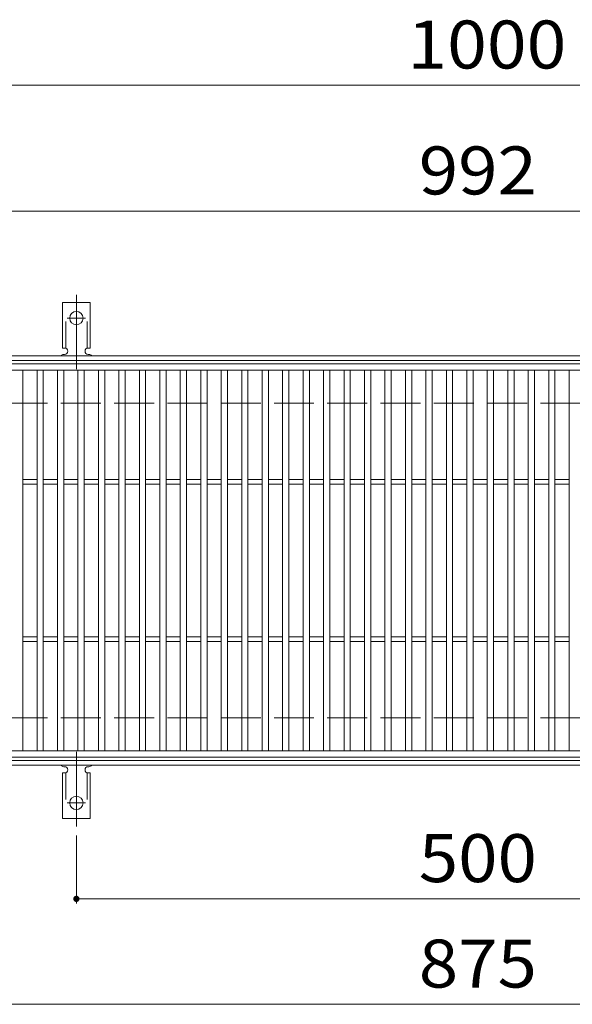
# Model space of a CAD drawing. Units: millimetres. Extents: x -1688 to 1859, y -1358 to 1217.
# Drawn here: x -1237 to -886, y 579 to 1205 of the extents above; entities that cross this region are included whole.
import ezdxf

# ---------------------------------------------------------------- set-up
doc = ezdxf.new("R2010")
doc.units = ezdxf.units.MM
doc.header["$LTSCALE"] = 10
for name, pattern in [('JWW_CENTER2', [13.546667, 11.006667, -0.846667, 0.846667, -0.846667]), ('JWW_DASHED2', [3.386667, 1.693333, -1.693333]), ('JWW_DASHED3', [3.386667, 2.54, -0.846667])]:
    doc.linetypes.add(name, pattern=pattern)
for name, color, linetype in [('C-1', 7, 'Continuous'), ('C-2', 7, 'Continuous'), ('C-4', 7, 'Continuous'), ('C-A', 7, 'Continuous')]:
    doc.layers.add(name, color=color, linetype=linetype)
doc.styles.add('ＭＳ ゴシック', font='txt', dxfattribs={"height": 1})

msp = doc.modelspace()

# ---------------------------------------------------------------- linework, layer by layer
at = {"layer": 'C-1', "color": 2, "linetype": 'Continuous', "lineweight": 9}
for p, q in [((-305.17, 991.39), (-1597.17, 991.39)), ((-305.17, 988.39), (-1597.17, 988.39)), ((-305.17, 734.39), (-1597.17, 734.39)), ((-305.17, 731.39), (-1597.17, 731.39))]:
    msp.add_line(p, q, dxfattribs=at)
at = {"layer": 'C-1', "color": 2, "linetype": 'JWW_DASHED3', "lineweight": 9}
for p, q in [((-305.17, 961.39), (-1597.17, 961.39)), ((-305.17, 761.39), (-1597.17, 761.39))]:
    msp.add_line(p, q, dxfattribs=at)
at = {"layer": 'C-2', "color": 3, "linetype": 'Continuous', "lineweight": 9}
for p, q in [((-1447.17, 986.39), (-455.17, 986.39)), ((-1447.17, 982.39), (-455.17, 982.39)), ((-1235.17, 740.39), (-1235.17, 982.39)), ((-1226.17, 740.39), (-1226.17, 982.39)), ((-1222.17, 740.39), (-1222.17, 982.39)), ((-1213.17, 740.39), (-1213.17, 982.39)), ((-1209.17, 740.39), (-1209.17, 982.39)), ((-1200.17, 740.39), (-1200.17, 982.39)), ((-1196.17, 740.39), (-1196.17, 982.39)), ((-1187.17, 740.39), (-1187.17, 982.39)), ((-1183.17, 740.39), (-1183.17, 982.39)), ((-1174.17, 740.39), (-1174.17, 982.39)), ((-1170.17, 740.39), (-1170.17, 982.39)), ((-1161.17, 740.39), (-1161.17, 982.39)), ((-1157.17, 740.39), (-1157.17, 982.39)), ((-1148.17, 740.39), (-1148.17, 982.39)), ((-1144.17, 740.39), (-1144.17, 982.39)), ((-1135.17, 740.39), (-1135.17, 982.39)), ((-1131.17, 740.39), (-1131.17, 982.39)), ((-1122.17, 740.39), (-1122.17, 982.39)), ((-1118.17, 740.39), (-1118.17, 982.39)), ((-1109.17, 740.39), (-1109.17, 982.39)), ((-1105.17, 740.39), (-1105.17, 982.39)), ((-1096.17, 740.39), (-1096.17, 982.39)), ((-1092.17, 740.39), (-1092.17, 982.39)), ((-1083.17, 740.39), (-1083.17, 982.39)), ((-1079.17, 740.39), (-1079.17, 982.39)), ((-1070.17, 740.39), (-1070.17, 982.39)), ((-1066.17, 740.39), (-1066.17, 982.39)), ((-1057.17, 740.39), (-1057.17, 982.39)), ((-1053.17, 740.39), (-1053.17, 982.39)), ((-1044.17, 740.39), (-1044.17, 982.39)), ((-1040.17, 740.39), (-1040.17, 982.39)), ((-1031.17, 740.39), (-1031.17, 982.39)), ((-1027.17, 740.39), (-1027.17, 982.39)), ((-1018.17, 740.39), (-1018.17, 982.39)), ((-1014.17, 740.39), (-1014.17, 982.39)), ((-1005.17, 740.39), (-1005.17, 982.39)), ((-1001.17, 740.39), (-1001.17, 982.39)), ((-992.17, 740.39), (-992.17, 982.39)), ((-988.17, 740.39), (-988.17, 982.39)), ((-979.17, 740.39), (-979.17, 982.39)), ((-975.17, 740.39), (-975.17, 982.39)), ((-966.17, 740.39), (-966.17, 982.39)), ((-962.17, 740.39), (-962.17, 982.39)), ((-953.17, 740.39), (-953.17, 982.39)), ((-949.17, 740.39), (-949.17, 982.39)), ((-940.17, 740.39), (-940.17, 982.39)), ((-936.17, 740.39), (-936.17, 982.39)), ((-927.17, 740.39), (-927.17, 982.39)), ((-923.17, 740.39), (-923.17, 982.39)), ((-914.17, 740.39), (-914.17, 982.39)), ((-910.17, 740.39), (-910.17, 982.39)), ((-901.17, 740.39), (-901.17, 982.39)), ((-897.17, 740.39), (-897.17, 982.39)), ((-888.17, 740.39), (-888.17, 982.39)), ((-1235.17, 912.89), (-1226.17, 912.89)), ((-1235.17, 909.89), (-1226.17, 909.89)), ((-1222.17, 912.89), (-1213.17, 912.89)), ((-1222.17, 909.89), (-1213.17, 909.89)), ((-1209.17, 912.89), (-1200.17, 912.89)), ((-1209.17, 909.89), (-1200.17, 909.89)), ((-1196.17, 912.89), (-1187.17, 912.89)), ((-1196.17, 909.89), (-1187.17, 909.89)), ((-1183.17, 912.89), (-1174.17, 912.89)), ((-1183.17, 909.89), (-1174.17, 909.89)), ((-1170.17, 912.89), (-1161.17, 912.89)), ((-1170.17, 909.89), (-1161.17, 909.89)), ((-1157.17, 912.89), (-1148.17, 912.89)), ((-1157.17, 909.89), (-1148.17, 909.89)), ((-1144.17, 912.89), (-1135.17, 912.89)), ((-1144.17, 909.89), (-1135.17, 909.89)), ((-1131.17, 912.89), (-1122.17, 912.89)), ((-1131.17, 909.89), (-1122.17, 909.89)), ((-1118.17, 912.89), (-1109.17, 912.89)), ((-1118.17, 909.89), (-1109.17, 909.89)), ((-1105.17, 912.89), (-1096.17, 912.89)), ((-1105.17, 909.89), (-1096.17, 909.89)), ((-1092.17, 912.89), (-1083.17, 912.89)), ((-1092.17, 909.89), (-1083.17, 909.89)), ((-1079.17, 912.89), (-1070.17, 912.89)), ((-1079.17, 909.89), (-1070.17, 909.89)), ((-1066.17, 912.89), (-1057.17, 912.89)), ((-1066.17, 909.89), (-1057.17, 909.89)), ((-1053.17, 912.89), (-1044.17, 912.89)), ((-1053.17, 909.89), (-1044.17, 909.89)), ((-1040.17, 912.89), (-1031.17, 912.89)), ((-1040.17, 909.89), (-1031.17, 909.89)), ((-1027.17, 912.89), (-1018.17, 912.89)), ((-1027.17, 909.89), (-1018.17, 909.89)), ((-1014.17, 912.89), (-1005.17, 912.89)), ((-1014.17, 909.89), (-1005.17, 909.89)), ((-1001.17, 912.89), (-992.17, 912.89)), ((-1001.17, 909.89), (-992.17, 909.89)), ((-988.17, 912.89), (-979.17, 912.89)), ((-988.17, 909.89), (-979.17, 909.89)), ((-975.17, 912.89), (-966.17, 912.89)), ((-975.17, 909.89), (-966.17, 909.89)), ((-962.17, 912.89), (-953.17, 912.89)), ((-962.17, 909.89), (-953.17, 909.89)), ((-949.17, 912.89), (-940.17, 912.89)), ((-949.17, 909.89), (-940.17, 909.89)), ((-936.17, 912.89), (-927.17, 912.89)), ((-936.17, 909.89), (-927.17, 909.89)), ((-923.17, 912.89), (-914.17, 912.89)), ((-923.17, 909.89), (-914.17, 909.89)), ((-910.17, 912.89), (-901.17, 912.89)), ((-910.17, 909.89), (-901.17, 909.89)), ((-897.17, 912.89), (-888.17, 912.89)), ((-897.17, 909.89), (-888.17, 909.89)), ((-1235.17, 812.89), (-1226.17, 812.89)), ((-1235.17, 809.89), (-1226.17, 809.89)), ((-1222.17, 812.89), (-1213.17, 812.89)), ((-1222.17, 809.89), (-1213.17, 809.89)), ((-1209.17, 812.89), (-1200.17, 812.89)), ((-1209.17, 809.89), (-1200.17, 809.89)), ((-1196.17, 812.89), (-1187.17, 812.89)), ((-1196.17, 809.89), (-1187.17, 809.89)), ((-1183.17, 812.89), (-1174.17, 812.89)), ((-1183.17, 809.89), (-1174.17, 809.89)), ((-1170.17, 812.89), (-1161.17, 812.89)), ((-1170.17, 809.89), (-1161.17, 809.89)), ((-1157.17, 812.89), (-1148.17, 812.89)), ((-1157.17, 809.89), (-1148.17, 809.89)), ((-1144.17, 812.89), (-1135.17, 812.89)), ((-1144.17, 809.89), (-1135.17, 809.89)), ((-1131.17, 812.89), (-1122.17, 812.89)), ((-1131.17, 809.89), (-1122.17, 809.89)), ((-1118.17, 812.89), (-1109.17, 812.89)), ((-1118.17, 809.89), (-1109.17, 809.89)), ((-1105.17, 812.89), (-1096.17, 812.89)), ((-1105.17, 809.89), (-1096.17, 809.89)), ((-1092.17, 812.89), (-1083.17, 812.89)), ((-1092.17, 809.89), (-1083.17, 809.89)), ((-1079.17, 812.89), (-1070.17, 812.89)), ((-1079.17, 809.89), (-1070.17, 809.89)), ((-1066.17, 812.89), (-1057.17, 812.89)), ((-1066.17, 809.89), (-1057.17, 809.89)), ((-1053.17, 812.89), (-1044.17, 812.89)), ((-1053.17, 809.89), (-1044.17, 809.89)), ((-1040.17, 812.89), (-1031.17, 812.89)), ((-1040.17, 809.89), (-1031.17, 809.89)), ((-1027.17, 812.89), (-1018.17, 812.89)), ((-1027.17, 809.89), (-1018.17, 809.89)), ((-1014.17, 812.89), (-1005.17, 812.89)), ((-1014.17, 809.89), (-1005.17, 809.89)), ((-1001.17, 812.89), (-992.17, 812.89)), ((-1001.17, 809.89), (-992.17, 809.89)), ((-988.17, 812.89), (-979.17, 812.89)), ((-988.17, 809.89), (-979.17, 809.89)), ((-975.17, 812.89), (-966.17, 812.89)), ((-975.17, 809.89), (-966.17, 809.89)), ((-962.17, 812.89), (-953.17, 812.89)), ((-962.17, 809.89), (-953.17, 809.89)), ((-949.17, 812.89), (-940.17, 812.89)), ((-949.17, 809.89), (-940.17, 809.89)), ((-936.17, 812.89), (-927.17, 812.89)), ((-936.17, 809.89), (-927.17, 809.89)), ((-923.17, 812.89), (-914.17, 812.89)), ((-923.17, 809.89), (-914.17, 809.89)), ((-910.17, 812.89), (-901.17, 812.89)), ((-910.17, 809.89), (-901.17, 809.89)), ((-897.17, 812.89), (-888.17, 812.89)), ((-897.17, 809.89), (-888.17, 809.89)), ((-455.17, 740.39), (-1447.17, 740.39)), ((-455.17, 736.39), (-1447.17, 736.39))]:
    msp.add_line(p, q, dxfattribs=at)
at = {"layer": 'C-4', "color": 7, "linetype": 'Continuous', "lineweight": 9}
for p, q in [((-1597.17, 1163.39), (-305.17, 1163.39)), ((-1597.17, 1083.39), (-305.17, 1083.39)), ((-1201.17, 686.67), (-1201.17, 643.39)), ((-1201.17, 646.39), (-701.17, 646.39)), ((-1597.17, 579.39), (-305.17, 579.39))]:
    msp.add_line(p, q, dxfattribs=at)
at = {"layer": 'C-4', "color": 7, "linetype": 'Continuous', "lineweight": 9, "const_width": 2}
msp.add_lwpolyline([(-1200.17, 646.39, 0.414214), (-1201.17, 647.39, 0.414214), (-1202.17, 646.39, 0.414214), (-1201.17, 645.39, 0.414214)], format="xyb", close=True, dxfattribs=at)
at = {"layer": 'C-A', "color": 7, "linetype": 'JWW_CENTER2', "lineweight": 9}
for p, q in [((-1201.17, 982.92), (-1201.17, 1030.32)), ((-1206.94, 1015.39), (-1195.39, 1015.39)), ((-1201.17, 739.86), (-1201.17, 692.46)), ((-1206.94, 707.39), (-1195.39, 707.39))]:
    msp.add_line(p, q, dxfattribs=at)
at = {"layer": 'C-A', "color": 3, "linetype": 'Continuous', "lineweight": 9}
for p, q in [((-1209.92, 996.39), (-1209.92, 1025.39)), ((-1192.42, 1025.39), (-1209.92, 1025.39)), ((-1192.42, 996.39), (-1192.42, 1025.39)), ((-1209.92, 996.39), (-1208.67, 996.39)), ((-1192.42, 996.39), (-1193.67, 996.39)), ((-1209.17, 992.39), (-1208.67, 992.39)), ((-1193.67, 992.39), (-1193.16, 992.39)), ((-1209.92, 726.39), (-1208.67, 726.39)), ((-1209.92, 726.39), (-1209.92, 697.39)), ((-1209.17, 730.39), (-1208.67, 730.39)), ((-1193.67, 730.39), (-1193.16, 730.39)), ((-1192.42, 726.39), (-1193.67, 726.39)), ((-1192.42, 726.39), (-1192.42, 697.39)), ((-1192.42, 697.39), (-1209.92, 697.39))]:
    msp.add_line(p, q, dxfattribs=at)
at = {"layer": 'C-A', "color": 3, "linetype": 'JWW_DASHED2', "lineweight": 9}
for p, q in [((-1207.92, 996.24), (-1207.92, 1025.39)), ((-1194.42, 996.24), (-1194.42, 1025.39)), ((-1207.92, 726.53), (-1207.92, 697.39)), ((-1194.42, 726.53), (-1194.42, 697.39))]:
    msp.add_line(p, q, dxfattribs=at)
at = {"layer": 'C-A', "color": 3, "linetype": 'Continuous', "lineweight": 9}
for centre in [(-1201.17, 1015.39), (-1201.17, 707.39)]:
    msp.add_circle(centre, 4.25, dxfattribs=at)
for centre, start, end in [((-1208.67, 994.39), 270, 90), ((-1193.67, 994.39), 90, 269.8667), ((-1209.17, 990.39), 90.27596, 150.00047), ((-1193.17, 990.39), 29.99927, 89.75836), ((-1209.17, 732.39), 209.99951, 269.72403), ((-1208.67, 728.39), 270, 90), ((-1193.67, 728.39), 90.13329, 270), ((-1193.17, 732.39), 270.24162, 330.00072)]:
    msp.add_arc(centre, 2, start, end, dxfattribs=at)

# ---------------------------------------------------------------- texts
at = {"layer": 'C-4', "color": 2, "linetype": 'Continuous', "lineweight": 9, "style": 'ＭＳ ゴシック'}
for s, width, p in [('1000', 1.09375, (-990.92, 1174.03)), ('992', 1.083333, (-983.67, 1094.03)), ('500', 1.083333, (-983.67, 657.03)), ('875', 1.083333, (-983.67, 590.03))]:
    msp.add_text(s, height=30.48, dxfattribs=dict(at, width=width)).set_placement(p)

doc.saveas('drawing.dxf')
